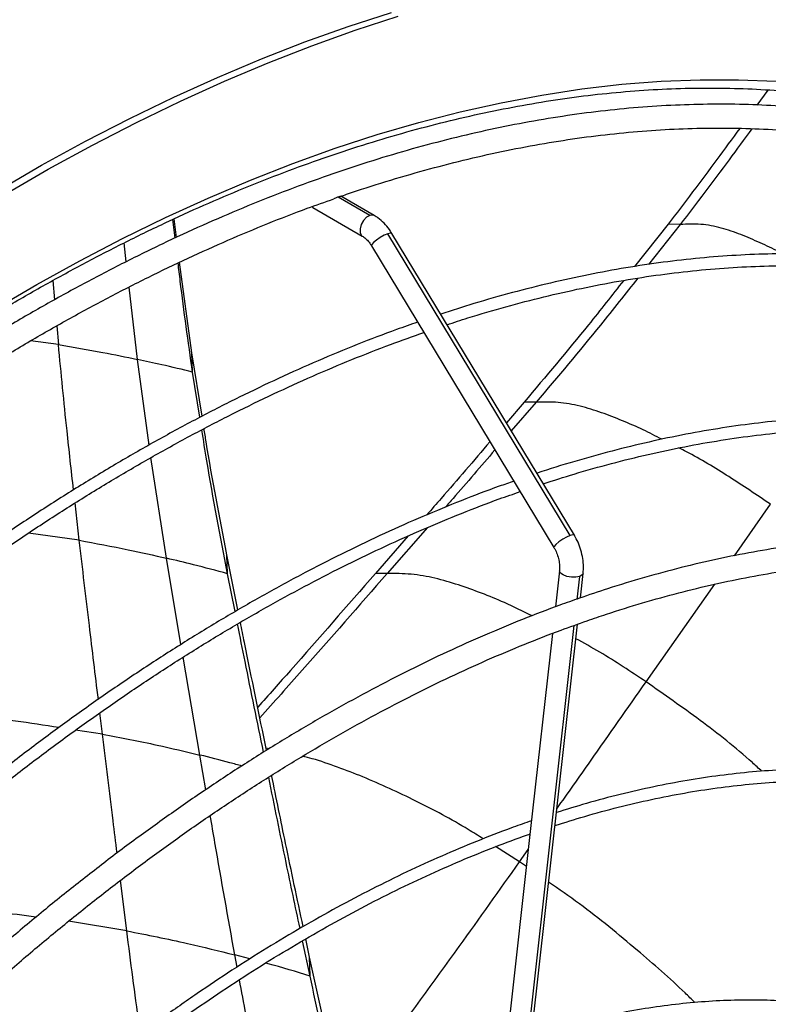
# Model space of a CAD drawing. Units: millimetres. Extents: x 5 to 414, y 3 to 291.
# Drawn here: x 212 to 215, y 37 to 41 of the extents above; entities that cross this region are included whole.
import ezdxf

# ---------------------------------------------------------------- set-up
doc = ezdxf.new("R2010")
doc.units = ezdxf.units.MM

msp = doc.modelspace()

# ---------------------------------------------------------------- linework, layer by layer
at = {"color": 7, "linetype": 'Continuous', "lineweight": 25}
for p, q in [((215.0486, 41.043), (214.9971, 40.9726)), ((213.1932, 40.4582), (213.0454, 40.5436)), ((213.2133, 40.4574), (213.0568, 40.5478)), ((212.9267, 40.4946), (212.922, 40.4985)), ((212.9267, 40.4946), (213.1577, 40.3612)), ((212.285, 40.3525), (212.2746, 40.4399)), ((212.2911, 40.3553), (212.2806, 40.4426)), ((214.5839, 40.4168), (214.4276, 40.2194)), ((214.6403, 40.4154), (214.4925, 40.2291)), ((214.6403, 40.4154), (214.5839, 40.4168)), ((214.1276, 38.9644), (213.2768, 40.3725)), ((214.1465, 38.9657), (213.2958, 40.3737)), ((213.2007, 40.3163), (214.0514, 38.9082)), ((212.3626, 39.8162), (212.3051, 40.2393)), ((212.3662, 39.7271), (212.3626, 39.8162)), ((212.4102, 39.5214), (212.3626, 39.8162)), ((212.4001, 39.5162), (212.3662, 39.7271)), ((213.9121, 39.5868), (213.8293, 39.4907)), ((213.9679, 39.5861), (213.8525, 39.4524)), ((213.9679, 39.5861), (213.9121, 39.5868)), ((213.4622, 39.0024), (213.2737, 38.7875)), ((213.3722, 38.9627), (213.2187, 38.7874)), ((212.5295, 38.7864), (212.5266, 38.8753)), ((212.578, 38.6174), (212.5266, 38.8753)), ((212.5646, 38.6098), (212.5295, 38.7864)), ((213.2737, 38.7875), (213.2187, 38.7874)), ((214.077, 38.8004), (214.0581, 38.6319)), ((214.1597, 38.6658), (214.1718, 38.7742)), ((214.1746, 38.6738), (214.1874, 38.7881)), ((213.7251, 34.6555), (214.1609, 38.5509)), ((214.0442, 38.5078), (213.941, 37.5847)), ((213.9465, 37.6336), (213.9354, 37.63)), ((213.941, 37.5847), (213.8245, 36.5439)), ((212.914, 36.9096), (212.8793, 37.0741)), ((212.9119, 36.9979), (212.894, 37.0827)), ((212.914, 36.9096), (212.9119, 36.9979))]:
    msp.add_line(p, q, dxfattribs=at)
at = {"color": 8, "linetype": 'Continuous', "lineweight": 25}
for p, q in [((212.0567, 40.242), (212.0477, 40.3303)), ((211.7149, 40.1545), (211.7227, 40.0643)), ((212.1087, 39.7862), (212.0698, 40.1236)), ((211.7331, 39.9428), (211.7406, 39.8554)), ((211.7406, 39.8554), (211.6103, 39.8726)), ((212.1632, 39.3866), (212.1087, 39.7862)), ((212.245, 38.8588), (212.1721, 39.3281)), ((211.8376, 38.9423), (211.8182, 39.1167)), ((214.8931, 38.8702), (215.0606, 39.111)), ((211.8376, 38.9423), (211.6012, 38.9761)), ((212.3122, 38.4563), (212.245, 38.8588)), ((214.481, 38.2818), (214.8009, 38.7378)), ((213.7102, 34.6475), (214.1463, 38.5457)), ((212.4006, 37.9406), (212.3224, 38.397)), ((211.9464, 38.0382), (211.9344, 38.1377)), ((211.9464, 38.0382), (211.8206, 38.057)), ((212.4283, 37.7788), (212.4006, 37.9406)), ((212.7228, 37.9697), (212.7092, 37.972)), ((213.8914, 37.443), (213.7791, 37.5133)), ((213.8914, 37.443), (213.9315, 37.5)), ((213.9227, 37.4209), (213.8914, 37.443)), ((212.0594, 37.1205), (212.03, 37.3559)), ((212.0594, 37.1205), (211.7882, 37.1653)), ((212.6337, 36.9895), (212.5629, 37.0084)), ((212.5738, 36.9515), (212.5629, 37.0084))]:
    msp.add_line(p, q, dxfattribs=at)
at = {"color": 7, "linetype": 'Continuous', "lineweight": 25, "flags": 128}
for points in [[(211.4558, 40.5729), (211.6617, 40.6917), (211.8675, 40.8042), (212.0731, 40.9101), (212.2783, 41.0094), (212.483, 41.1021), (212.687, 41.1881), (212.8903, 41.2673), (213.0925, 41.3396), (213.2937, 41.4051)], [(211.4872, 40.5547), (211.6931, 40.6736), (211.8989, 40.786), (212.1045, 40.8919), (212.3097, 40.9913), (212.5144, 41.084), (212.7185, 41.1699), (212.9217, 41.2491), (213.124, 41.3215), (213.3251, 41.3869)]]:
    msp.add_lwpolyline(points, dxfattribs=at)
at = {"color": 8, "linetype": 'Continuous', "lineweight": 25, "flags": 128}
for points in [[(211.4401, 40.0185), (211.6402, 40.1356), (211.8402, 40.2462), (212.04, 40.3504), (212.2395, 40.448), (212.4385, 40.5389), (212.6368, 40.6231), (212.8344, 40.7006), (213.0309, 40.7711), (213.2264, 40.8348), (213.4206, 40.8915), (213.6135, 40.9412), (213.8047, 40.9839), (213.9943, 41.0196), (214.1821, 41.0481), (214.3678, 41.0695), (214.5514, 41.0838), (214.7328, 41.0909), (214.9117, 41.0909), (215.0881, 41.0837)], [(213.1932, 40.4582), (213.1778, 40.4494), (213.1637, 40.4344), (213.1528, 40.4157), (213.147, 40.3959), (213.147, 40.3782), (213.1528, 40.3653), (213.1575, 40.3614)], [(213.2133, 40.4574), (213.2073, 40.4596), (213.1932, 40.4582)], [(213.2958, 40.3737), (213.2957, 40.3739), (213.2893, 40.3755), (213.2768, 40.3725)], [(213.2768, 40.3725), (213.2599, 40.3652), (213.2412, 40.3549), (213.2235, 40.3431), (213.2097, 40.3316), (213.2017, 40.3221), (213.2007, 40.3163)], [(214.1276, 38.9644), (214.1106, 38.9572), (214.092, 38.9469), (214.0743, 38.9351), (214.0605, 38.9235), (214.0525, 38.9141), (214.0514, 38.9082)], [(214.1465, 38.9657), (214.1464, 38.9658), (214.1401, 38.9674), (214.1276, 38.9644)], [(214.1718, 38.7742), (214.1541, 38.7706), (214.133, 38.7706), (214.1118, 38.7742), (214.0937, 38.7809), (214.0814, 38.7896), (214.0769, 38.799), (214.077, 38.8004)], [(214.1874, 38.7881), (214.1836, 38.7808), (214.1718, 38.7742)]]:
    msp.add_lwpolyline(points, dxfattribs=at)
at = {"color": 7, "linetype": 'Continuous', "lineweight": 25}
for points, knots in [([(206.6204, 34.9273), (206.6481, 34.9737), (206.7213, 35.0965), (206.8438, 35.2933), (206.9875, 35.5177), (207.1345, 35.7394), (207.2846, 35.9584), (207.4376, 36.1745), (207.5934, 36.3876), (207.752, 36.5975), (207.9132, 36.804), (208.0769, 37.0071), (208.243, 37.2065), (208.4114, 37.4022), (208.5819, 37.594), (208.7545, 37.7818), (208.929, 37.9655), (209.1053, 38.1448), (209.2833, 38.3198), (209.4629, 38.4902), (209.6439, 38.656), (209.8262, 38.817), (210.0096, 38.9732), (210.1941, 39.1244), (210.3796, 39.2705), (210.5658, 39.4115), (210.7527, 39.5471), (210.9401, 39.6774), (211.1279, 39.8023), (211.316, 39.9216), (211.5042, 40.0353), (211.6924, 40.1433), (211.8805, 40.2455), (212.0684, 40.3419), (212.2558, 40.4323), (212.4427, 40.5168), (212.629, 40.5953), (212.8145, 40.6678), (212.9991, 40.7341), (213.1827, 40.7942), (213.3651, 40.8482), (213.5462, 40.8959), (213.7259, 40.9374), (213.9041, 40.9725), (214.0806, 41.0014), (214.2554, 41.0239), (214.4283, 41.0401), (214.5993, 41.0499), (214.7681, 41.0534), (214.9346, 41.0505), (215.0989, 41.0412), (215.2607, 41.0256), (215.42, 41.0036), (215.5766, 40.9753), (215.7305, 40.9406), (215.8815, 40.8998), (216.0293, 40.852), (216.1329, 40.8153), (216.1862, 40.7927), (216.1923, 40.7901)], [0, 0, 0, 0, 0.010886, 0.028824, 0.046761, 0.064698, 0.082635, 0.100572, 0.118508, 0.136445, 0.15438, 0.172316, 0.19025, 0.208185, 0.226118, 0.244051, 0.261984, 0.279915, 0.297846, 0.315777, 0.333706, 0.351635, 0.369562, 0.387489, 0.405415, 0.423341, 0.441265, 0.459188, 0.477111, 0.495033, 0.512954, 0.530875, 0.548795, 0.566714, 0.584634, 0.602553, 0.620473, 0.638393, 0.656314, 0.674236, 0.69216, 0.710086, 0.728014, 0.745945, 0.763881, 0.78182, 0.799765, 0.817716, 0.835673, 0.853638, 0.87161, 0.889591, 0.907581, 0.925581, 0.943589, 0.961607, 0.979633, 0.997668, 1, 1, 1, 1]), ([(216.4063, 40.6496), (216.3857, 40.6591), (216.3181, 40.6904), (216.2001, 40.737), (216.0524, 40.7893), (215.9014, 40.8351), (215.7475, 40.8746), (215.5908, 40.9077), (215.4313, 40.9345), (215.2692, 40.9549), (215.1045, 40.9689), (214.9374, 40.9764), (214.7681, 40.9775), (214.5965, 40.9722), (214.4229, 40.9605), (214.2473, 40.9424), (214.0699, 40.9178), (213.8909, 40.8868), (213.7102, 40.8495), (213.5282, 40.8058), (213.3448, 40.7558), (213.1602, 40.6995), (212.9746, 40.637), (212.7881, 40.5683), (212.6008, 40.4934), (212.4128, 40.4125), (212.2244, 40.3255), (212.0355, 40.2325), (211.8463, 40.1336), (211.657, 40.0289), (211.4678, 39.9185), (211.2786, 39.8023), (211.0897, 39.6806), (210.9012, 39.5533), (210.7132, 39.4206), (210.5258, 39.2826), (210.3393, 39.1393), (210.1536, 38.9909), (209.969, 38.8375), (209.7855, 38.6791), (209.6033, 38.5159), (209.4225, 38.348), (209.2432, 38.1756), (209.0656, 37.9986), (208.8898, 37.8173), (208.7158, 37.6318), (208.5439, 37.4422), (208.3741, 37.2486), (208.2066, 37.0513), (208.0414, 36.8502), (207.8787, 36.6455), (207.7186, 36.4375), (207.5612, 36.2262), (207.4066, 36.0118), (207.2549, 35.7944), (207.1063, 35.5741), (206.9606, 35.3513), (206.8186, 35.1256), (206.7244, 34.9731), (206.6785, 34.8953), (206.6778, 34.8941)], [0, 0, 0, 0, 0.007716, 0.025348, 0.042984, 0.060623, 0.078268, 0.095919, 0.113576, 0.13124, 0.148911, 0.16659, 0.184275, 0.201967, 0.219666, 0.237371, 0.25508, 0.272795, 0.290514, 0.308237, 0.325963, 0.343692, 0.361423, 0.379155, 0.396889, 0.414625, 0.432361, 0.450097, 0.467834, 0.48557, 0.503307, 0.521043, 0.538779, 0.556515, 0.57425, 0.591984, 0.609718, 0.627451, 0.645184, 0.662916, 0.680647, 0.698377, 0.716107, 0.733837, 0.751565, 0.769293, 0.787021, 0.804748, 0.822475, 0.840201, 0.857927, 0.875653, 0.893378, 0.911103, 0.928828, 0.946552, 0.964277, 0.982001, 0.999725, 1, 1, 1, 1]), ([(213.0569, 40.5466), (213.0661, 40.55), (213.1366, 40.5752), (213.2674, 40.6164), (213.4489, 40.6698), (213.629, 40.7164), (213.8077, 40.7569), (213.9849, 40.791), (214.1604, 40.8189), (214.3342, 40.8404), (214.506, 40.8555), (214.6759, 40.8643), (214.8436, 40.8667), (215.0091, 40.8628), (215.1722, 40.8524), (215.3329, 40.8357), (215.491, 40.8127), (215.6464, 40.7832), (215.7991, 40.7476), (215.9488, 40.7052), (216.0667, 40.6675), (216.1335, 40.6416), (216.1526, 40.6342)], [0, 0, 0, 0, 0.008145, 0.061942, 0.115743, 0.16955, 0.223363, 0.277184, 0.331016, 0.384859, 0.438715, 0.492586, 0.546475, 0.600382, 0.65431, 0.70826, 0.762232, 0.816228, 0.870248, 0.924291, 0.978355, 1, 1, 1, 1]), ([(214.9175, 40.8639), (214.8822, 40.8154), (214.7726, 40.665), (214.6601, 40.5171), (214.5839, 40.4168)], [0, 0, 0, 0, 0.322227, 1, 1, 1, 1]), ([(214.9743, 40.8625), (214.9389, 40.814), (214.8292, 40.6636), (214.7166, 40.5157), (214.6403, 40.4154)], [0, 0, 0, 0, 0.3225226, 1, 1, 1, 1]), ([(206.7582, 34.8111), (206.7804, 34.8484), (206.8478, 34.9618), (206.964, 35.1489), (207.1066, 35.3723), (207.2525, 35.593), (207.4015, 35.8111), (207.5534, 36.0262), (207.7082, 36.2383), (207.8657, 36.4473), (208.0259, 36.6529), (208.1886, 36.855), (208.3536, 37.0536), (208.521, 37.2484), (208.6906, 37.4393), (208.8622, 37.6262), (209.0357, 37.8089), (209.2111, 37.9874), (209.3881, 38.1615), (209.5667, 38.331), (209.7467, 38.4959), (209.928, 38.6561), (210.1105, 38.8113), (210.2941, 38.9617), (210.4786, 39.1069), (210.6639, 39.2469), (210.8498, 39.3817), (211.0363, 39.5111), (211.2232, 39.6351), (211.4103, 39.7535), (211.5976, 39.8663), (211.7848, 39.9733), (211.972, 40.0746), (212.1589, 40.1701), (212.3454, 40.2596), (212.5314, 40.3432), (212.7166, 40.4206), (212.8812, 40.4849), (212.9836, 40.5208), (213.0248, 40.5353)], [0, 0, 0, 0, 0.013558, 0.041221, 0.068883, 0.096546, 0.124208, 0.15187, 0.179532, 0.207193, 0.234853, 0.262513, 0.290173, 0.317831, 0.345489, 0.373146, 0.400803, 0.428458, 0.456113, 0.483766, 0.511418, 0.53907, 0.56672, 0.594369, 0.622017, 0.649664, 0.677309, 0.704954, 0.732597, 0.76024, 0.787882, 0.815522, 0.843163, 0.870802, 0.898442, 0.926082, 0.953721, 0.981362, 1, 1, 1, 1]), ([(213.0454, 40.5436), (213.0433, 40.5428), (213.0393, 40.5414), (213.0322, 40.5386), (213.0272, 40.5367), (213.0246, 40.5358)], [0, 0, 0, 0, 0.340993, 0.672127, 1, 1, 1, 1]), ([(213.0567, 40.547), (213.0561, 40.5468), (213.0548, 40.5464), (213.0509, 40.5454), (213.0472, 40.5442), (213.0454, 40.5436)], [0, 0, 0, 0, 0.326228, 0.658161, 1, 1, 1, 1]), ([(213.2958, 40.3737), (213.2919, 40.3798), (213.2809, 40.397), (213.2596, 40.4222), (213.2354, 40.4437), (213.2191, 40.4538), (213.2133, 40.4574)], [0, 0, 0, 0, 0.175423, 0.494808, 0.817353, 1, 1, 1, 1]), ([(213.1577, 40.3612), (213.1602, 40.3597), (213.1679, 40.3549), (213.1815, 40.3428), (213.1934, 40.328), (213.1993, 40.3184), (213.2007, 40.3163)], [0, 0, 0, 0, 0.176462, 0.534525, 0.894499, 1, 1, 1, 1]), ([(217.598, 39.3302), (217.565, 39.3617), (217.4947, 39.4287), (217.3826, 39.5239), (217.2627, 39.6175), (217.139, 39.7049), (217.0117, 39.7864), (216.8808, 39.8619), (216.7464, 39.9312), (216.6088, 39.9944), (216.4678, 40.0513), (216.3237, 40.102), (216.1765, 40.1465), (216.0264, 40.1846), (215.8734, 40.2164), (215.7177, 40.2418), (215.5594, 40.2608), (215.3985, 40.2734), (215.2353, 40.2796), (215.0697, 40.2794), (214.902, 40.2728), (214.7323, 40.2597), (214.5607, 40.2403), (214.3873, 40.2144), (214.2122, 40.1822), (214.0357, 40.1436), (213.8577, 40.0986), (213.6869, 40.0503), (213.575, 40.0139), (213.5233, 39.9971)], [0, 0, 0, 0, 0.033278, 0.070635, 0.107986, 0.145332, 0.182675, 0.220015, 0.257355, 0.294695, 0.332036, 0.369382, 0.406732, 0.444088, 0.481451, 0.518821, 0.5562, 0.593587, 0.630981, 0.668384, 0.705795, 0.743212, 0.780636, 0.818066, 0.855502, 0.892942, 0.930386, 0.967833, 1, 1, 1, 1]), ([(212.3662, 39.7271), (212.3461, 39.8686), (212.3221, 40.0382), (212.3021, 40.2082), (212.2988, 40.2363)], [0, 0, 0, 0, 0.834507, 1, 1, 1, 1]), ([(213.553, 39.948), (213.5851, 39.9587), (213.677, 39.9892), (213.8276, 40.0327), (214.0046, 40.0791), (214.1801, 40.1188), (214.3541, 40.1524), (214.5265, 40.1796), (214.6971, 40.2004), (214.8658, 40.2148), (215.0324, 40.2229), (215.197, 40.2246), (215.3593, 40.2199), (215.5193, 40.2088), (215.6766, 40.1911), (215.8111, 40.1712), (215.8919, 40.1546), (215.9221, 40.1484)], [0, 0, 0, 0, 0.037956, 0.108656, 0.179359, 0.250066, 0.320779, 0.3915, 0.462228, 0.532966, 0.603714, 0.674475, 0.745248, 0.816036, 0.886839, 0.957659, 1, 1, 1, 1]), ([(214.3765, 40.1549), (214.3221, 40.0856), (214.171, 39.8929), (214.0131, 39.7063), (213.9121, 39.5868)], [0, 0, 0, 0, 0.359866, 1, 1, 1, 1]), ([(214.4418, 40.1652), (214.3844, 40.0921), (214.2301, 39.8957), (214.069, 39.7055), (213.9679, 39.5861)], [0, 0, 0, 0, 0.372371, 1, 1, 1, 1]), ([(213.4158, 39.9602), (213.3827, 39.9488), (213.2892, 39.9164), (213.1343, 39.8564), (212.9514, 39.7807), (212.7677, 39.6986), (212.5836, 39.6107), (212.3992, 39.5167), (212.2146, 39.4169), (212.0299, 39.3114), (211.8452, 39.2001), (211.6607, 39.0832), (211.4766, 38.9607), (211.2929, 38.8328), (211.1099, 38.6996), (210.9275, 38.561), (210.746, 38.4173), (210.5655, 38.2686), (210.3861, 38.1149), (210.208, 37.9563), (210.0312, 37.793), (209.8559, 37.6252), (209.6823, 37.4528), (209.5104, 37.2761), (209.3404, 37.0951), (209.1724, 36.9101), (209.0065, 36.721), (208.8429, 36.5282), (208.6816, 36.3317), (208.5228, 36.1316), (208.3666, 35.9281), (208.2131, 35.7213), (208.0624, 35.5115), (207.9146, 35.2987), (207.7699, 35.0831), (207.6282, 34.8649), (207.49, 34.644), (207.3811, 34.4653), (207.3195, 34.3594), (207.3017, 34.3287)], [0, 0, 0, 0, 0.015228, 0.043042, 0.070857, 0.098673, 0.12649, 0.154307, 0.182124, 0.209941, 0.237757, 0.265574, 0.29339, 0.321205, 0.349021, 0.376835, 0.404649, 0.432463, 0.460276, 0.488088, 0.5159, 0.543712, 0.571523, 0.599333, 0.627143, 0.654952, 0.682761, 0.71057, 0.738379, 0.766187, 0.793994, 0.821802, 0.849609, 0.877416, 0.905223, 0.93303, 0.960836, 0.988643, 1, 1, 1, 1]), ([(207.3495, 34.3011), (207.3553, 34.3111), (207.4045, 34.3962), (207.5003, 34.5544), (207.6371, 34.7754), (207.7776, 34.9936), (207.921, 35.2094), (208.0676, 35.4223), (208.2171, 35.6324), (208.3694, 35.8394), (208.5244, 36.0432), (208.6821, 36.2436), (208.8422, 36.4405), (209.0047, 36.6337), (209.1695, 36.8232), (209.3364, 37.0087), (209.5053, 37.1901), (209.6761, 37.3674), (209.8487, 37.5403), (210.0229, 37.7088), (210.1987, 37.8727), (210.3758, 38.0318), (210.5541, 38.1862), (210.7336, 38.3357), (210.9141, 38.4801), (211.0954, 38.6194), (211.2775, 38.7534), (211.4601, 38.8821), (211.6432, 39.0054), (211.8267, 39.1231), (212.0103, 39.2353), (212.194, 39.3417), (212.3776, 39.4424), (212.561, 39.5373), (212.744, 39.6263), (212.9266, 39.7093), (213.1085, 39.7862), (213.2815, 39.8542), (213.3932, 39.8937), (213.445, 39.9119)], [0, 0, 0, 0, 0.0037125, 0.0314999, 0.0592873, 0.0870746, 0.1148618, 0.1426489, 0.1704357, 0.1982224, 0.2260088, 0.2537949, 0.2815807, 0.3093662, 0.3371513, 0.364936, 0.3927202, 0.420504, 0.4482872, 0.47607, 0.5038522, 0.5316338, 0.5594149, 0.5871953, 0.6149752, 0.6427544, 0.670533, 0.698311, 0.7260885, 0.7538654, 0.7816418, 0.8094178, 0.8371934, 0.8649688, 0.892744, 0.9205192, 0.9482945, 0.9760702, 1, 1, 1, 1]), ([(211.7406, 39.8554), (211.8096, 39.8437), (211.9328, 39.8228), (212.0549, 39.7974), (212.1087, 39.7862)], [0, 0, 0, 0, 0.559749, 1, 1, 1, 1]), ([(212.3662, 39.7271), (212.3183, 39.7388), (212.2328, 39.7596), (212.1466, 39.7781), (212.1087, 39.7862)], [0, 0, 0, 0, 0.560123, 1, 1, 1, 1]), ([(217.5141, 38.8898), (217.5055, 38.8964), (217.4579, 38.9332), (217.3675, 38.9942), (217.2429, 39.0725), (217.1144, 39.1442), (216.9826, 39.21), (216.8475, 39.2695), (216.7091, 39.3228), (216.5676, 39.3699), (216.4231, 39.4107), (216.2757, 39.4451), (216.1255, 39.4732), (215.9726, 39.4949), (215.8171, 39.5102), (215.6592, 39.5191), (215.499, 39.5216), (215.3365, 39.5177), (215.172, 39.5074), (215.0055, 39.4906), (214.8371, 39.4674), (214.6671, 39.4379), (214.4956, 39.4019), (214.3226, 39.3599), (214.1482, 39.3107), (214.0311, 39.2756), (213.972, 39.2551), (213.9717, 39.255)], [0, 0, 0, 0, 0.009468, 0.052474, 0.095476, 0.138476, 0.181475, 0.224475, 0.267478, 0.310487, 0.353501, 0.396524, 0.439555, 0.482596, 0.525647, 0.568709, 0.61178, 0.654861, 0.697952, 0.741051, 0.784157, 0.827271, 0.870391, 0.913515, 0.956645, 0.999778, 1, 1, 1, 1]), ([(212.5295, 38.7864), (212.4957, 38.9616), (212.4525, 39.1851), (212.4171, 39.4095), (212.4094, 39.458)], [0, 0, 0, 0, 0.783985, 1, 1, 1, 1]), ([(212.5266, 38.8753), (212.4925, 39.0505), (212.4543, 39.2462), (212.4229, 39.4427), (212.4196, 39.4632)], [0, 0, 0, 0, 0.895465, 1, 1, 1, 1]), ([(214.0014, 39.2059), (214.0497, 39.2215), (214.1561, 39.2558), (214.3192, 39.3013), (214.4909, 39.3439), (214.6612, 39.3801), (214.8299, 39.41), (214.9968, 39.4336), (215.162, 39.4508), (215.3252, 39.4616), (215.4863, 39.466), (215.6452, 39.464), (215.8018, 39.4557), (215.9559, 39.4408), (216.0866, 39.4234), (216.1647, 39.4084), (216.1934, 39.4029)], [0, 0, 0, 0, 0.061872, 0.136396, 0.210925, 0.285459, 0.36, 0.43455, 0.50911, 0.583681, 0.658265, 0.732864, 0.807479, 0.88211, 0.95676, 1, 1, 1, 1]), ([(213.753, 39.4021), (213.6774, 39.3137), (213.5798, 39.1995), (213.4808, 39.0866), (213.4584, 39.0612)], [0, 0, 0, 0, 0.774307, 1, 1, 1, 1]), ([(213.7761, 39.3639), (213.7112, 39.2881), (213.6346, 39.1987), (213.557, 39.1104), (213.5451, 39.0968)], [0, 0, 0, 0, 0.847133, 1, 1, 1, 1]), ([(213.8643, 39.2179), (213.8416, 39.2101), (213.7601, 39.1823), (213.6189, 39.1279), (213.4408, 39.0549), (213.262, 38.9755), (213.0827, 38.8901), (212.9032, 38.7988), (212.7234, 38.7016), (212.5435, 38.5987), (212.3637, 38.49), (212.1841, 38.3757), (212.0049, 38.2559), (211.8261, 38.1306), (211.6479, 38), (211.4705, 37.8641), (211.294, 37.7231), (211.1185, 37.5771), (210.9441, 37.4261), (210.771, 37.2704), (210.5994, 37.1099), (210.4293, 36.9449), (210.2608, 36.7754), (210.0942, 36.6016), (209.9295, 36.4237), (209.7668, 36.2417), (209.6064, 36.0558), (209.4482, 35.8662), (209.2925, 35.6729), (209.1393, 35.4762), (208.9887, 35.2761), (208.8409, 35.0729), (208.6961, 34.8667), (208.5542, 34.6576), (208.4153, 34.4459), (208.2799, 34.2315), (208.1651, 34.0443), (208.0969, 33.9278), (208.0714, 33.8843)], [0, 0, 0, 0, 0.011044, 0.039633, 0.068223, 0.096814, 0.125406, 0.153998, 0.18259, 0.211182, 0.239774, 0.268365, 0.296956, 0.325547, 0.354137, 0.382727, 0.411315, 0.439904, 0.468491, 0.497078, 0.525665, 0.554251, 0.582836, 0.611421, 0.640005, 0.668589, 0.697172, 0.725755, 0.754338, 0.78292, 0.811502, 0.840084, 0.868665, 0.897246, 0.925827, 0.954408, 0.982989, 1, 1, 1, 1]), ([(208.1195, 33.8565), (208.1395, 33.8907), (208.2019, 33.9978), (208.3106, 34.1756), (208.4452, 34.3896), (208.5833, 34.6011), (208.7244, 34.8099), (208.8685, 35.0158), (209.0154, 35.2188), (209.1652, 35.4186), (209.3176, 35.6151), (209.4726, 35.8082), (209.6299, 35.9976), (209.7896, 36.1834), (209.9514, 36.3652), (210.1153, 36.543), (210.2811, 36.7166), (210.4487, 36.886), (210.618, 37.0509), (210.7888, 37.2112), (210.961, 37.3669), (211.1345, 37.5178), (211.3092, 37.6638), (211.4848, 37.8047), (211.6613, 37.9405), (211.8385, 38.0711), (212.0163, 38.1964), (212.1946, 38.3162), (212.3732, 38.4305), (212.5519, 38.5391), (212.7307, 38.6421), (212.9094, 38.7393), (213.0879, 38.8307), (213.266, 38.9161), (213.4436, 38.9957), (213.6205, 39.0689), (213.7707, 39.1269), (213.8614, 39.1582), (213.8937, 39.1693)], [0, 0, 0, 0, 0.013396, 0.041955, 0.070514, 0.099073, 0.127631, 0.15619, 0.184748, 0.213306, 0.241863, 0.270421, 0.298977, 0.327534, 0.35609, 0.384646, 0.413201, 0.441755, 0.470309, 0.498862, 0.527415, 0.555967, 0.584519, 0.613069, 0.641619, 0.670169, 0.698717, 0.727265, 0.755813, 0.78436, 0.812906, 0.841452, 0.869998, 0.898544, 0.927089, 0.955635, 0.984181, 1, 1, 1, 1]), ([(214.1874, 38.7881), (214.188, 38.7951), (214.1897, 38.8147), (214.1879, 38.8478), (214.1806, 38.8867), (214.1683, 38.9239), (214.1558, 38.95), (214.148, 38.9631), (214.1465, 38.9657)], [0, 0, 0, 0, 0.118873, 0.329778, 0.540738, 0.752019, 0.952675, 1, 1, 1, 1]), ([(217.3543, 38.5568), (217.3151, 38.5783), (217.2337, 38.623), (217.1059, 38.6832), (216.972, 38.7393), (216.8348, 38.789), (216.6946, 38.8324), (216.5514, 38.8695), (216.4053, 38.9003), (216.2565, 38.9247), (216.1051, 38.9427), (215.9511, 38.9543), (215.7948, 38.9594), (215.6362, 38.9582), (215.4755, 38.9505), (215.3127, 38.9363), (215.1481, 38.9158), (214.9818, 38.8888), (214.8139, 38.8555), (214.6445, 38.8158), (214.4738, 38.7697), (214.3155, 38.7218), (214.2138, 38.6872), (214.1698, 38.6722)], [0, 0, 0, 0, 0.044721, 0.092896, 0.141076, 0.189265, 0.237467, 0.285686, 0.333925, 0.382185, 0.430469, 0.478777, 0.527109, 0.575464, 0.623842, 0.672241, 0.72066, 0.769095, 0.817546, 0.866009, 0.914485, 0.962969, 1, 1, 1, 1]), ([(211.8376, 38.9423), (211.914, 38.9283), (212.0505, 38.9032), (212.1855, 38.8724), (212.245, 38.8588)], [0, 0, 0, 0, 0.559505, 1, 1, 1, 1]), ([(214.0514, 38.9082), (214.0537, 38.9043), (214.0603, 38.8927), (214.0692, 38.8711), (214.076, 38.8442), (214.0784, 38.82), (214.0774, 38.8063), (214.077, 38.8004)], [0, 0, 0, 0, 0.11755, 0.353826, 0.59079, 0.826342, 1, 1, 1, 1]), ([(212.5295, 38.7864), (212.4766, 38.8007), (212.3822, 38.8263), (212.2869, 38.8489), (212.245, 38.8588)], [0, 0, 0, 0, 0.560258, 1, 1, 1, 1]), ([(214.2063, 38.5673), (214.2361, 38.5775), (214.3227, 38.6071), (214.4652, 38.6514), (214.6333, 38.6982), (214.8001, 38.7386), (214.9653, 38.7728), (215.129, 38.8006), (215.2909, 38.8221), (215.4509, 38.8373), (215.6089, 38.8461), (215.7648, 38.8486), (215.9185, 38.8446), (216.0698, 38.8344), (216.2187, 38.8177), (216.3649, 38.7947), (216.5085, 38.7654), (216.6491, 38.7296), (216.7824, 38.6896), (216.8671, 38.6583), (216.9071, 38.6436)], [0, 0, 0, 0, 0.0301054, 0.0873792, 0.1446575, 0.2019436, 0.2592394, 0.3165473, 0.3738695, 0.4312086, 0.4885673, 0.5459483, 0.603354, 0.6607869, 0.7182487, 0.7757411, 0.8332648, 0.8908196, 0.9484044, 1, 1, 1, 1]), ([(213.2187, 38.7874), (213.0869, 38.6364), (212.9048, 38.4277), (212.7209, 38.2207), (212.67, 38.1635)], [0, 0, 0, 0, 0.7235856, 1, 1, 1, 1]), ([(213.2737, 38.7875), (213.1418, 38.6367), (212.9448, 38.4114), (212.7458, 38.1882), (212.6801, 38.1144)], [0, 0, 0, 0, 0.669811, 1, 1, 1, 1]), ([(214.1698, 38.6722), (214.1394, 38.6615), (214.0511, 38.6303), (213.9045, 38.5741), (213.7297, 38.5015), (213.5543, 38.4227), (213.3785, 38.338), (213.2024, 38.2473), (213.0262, 38.1508), (212.8499, 38.0486), (212.6737, 37.9406), (212.4979, 37.827), (212.3224, 37.7079), (212.1474, 37.5834), (211.9732, 37.4536), (211.7997, 37.3186), (211.6272, 37.1785), (211.4558, 37.0334), (211.2856, 36.8834), (211.1168, 36.7287), (210.9495, 36.5693), (210.7838, 36.4055), (210.6199, 36.2372), (210.4578, 36.0648), (210.2978, 35.8882), (210.1399, 35.7077), (209.9843, 35.5234), (209.8311, 35.3355), (209.6803, 35.144), (209.5322, 34.9491), (209.3869, 34.7511), (209.2444, 34.55), (209.1049, 34.346), (208.9685, 34.1393), (208.8353, 33.9299), (208.7182, 33.7398), (208.647, 33.6186), (208.6177, 33.5689)], [0, 0, 0, 0, 0.0153999, 0.0446249, 0.0738518, 0.1030806, 0.1323106, 0.1615414, 0.1907724, 0.2200032, 0.2492335, 0.278463, 0.3076916, 0.3369191, 0.3661454, 0.3953705, 0.4245942, 0.4538166, 0.4830377, 0.5122575, 0.541476, 0.5706933, 0.5999093, 0.6291243, 0.6583381, 0.687551, 0.7167629, 0.745974, 0.7751843, 0.8043939, 0.8336029, 0.8628114, 0.8920194, 0.921227, 0.9504343, 0.9796415, 1, 1, 1, 1]), ([(208.7179, 33.5199), (208.7359, 33.5508), (208.7955, 33.6528), (208.9001, 33.8236), (209.0316, 34.0323), (209.1665, 34.2383), (209.3045, 34.4416), (209.4454, 34.6421), (209.5892, 34.8396), (209.7358, 35.0339), (209.8849, 35.2248), (210.0366, 35.4123), (210.1907, 35.5962), (210.347, 35.7762), (210.5054, 35.9523), (210.6658, 36.1244), (210.8281, 36.2922), (210.9922, 36.4557), (211.1578, 36.6148), (211.3249, 36.7692), (211.4934, 36.9188), (211.663, 37.0636), (211.8337, 37.2035), (212.0053, 37.3383), (212.1777, 37.4678), (212.3507, 37.5921), (212.5242, 37.711), (212.698, 37.8244), (212.8721, 37.9323), (213.0462, 38.0344), (213.2203, 38.1309), (213.3941, 38.2215), (213.5676, 38.3062), (213.7405, 38.385), (213.9129, 38.4577), (214.0682, 38.5183), (214.1657, 38.5529), (214.2063, 38.5673)], [0, 0, 0, 0, 0.012723, 0.04202, 0.071317, 0.100615, 0.129911, 0.159208, 0.188504, 0.217799, 0.247094, 0.276388, 0.305681, 0.334973, 0.364264, 0.393554, 0.422843, 0.452131, 0.481417, 0.510702, 0.539985, 0.569268, 0.598548, 0.627827, 0.657105, 0.686381, 0.715656, 0.744929, 0.774201, 0.803472, 0.832742, 0.862011, 0.89128, 0.920549, 0.949818, 0.979088, 1, 1, 1, 1]), ([(212.6973, 37.9541), (212.6683, 38.0949), (212.6271, 38.2942), (212.5877, 38.4936), (212.5761, 38.5521)], [0, 0, 0, 0, 0.706624, 1, 1, 1, 1]), ([(212.7112, 37.9626), (212.6765, 38.1301), (212.6353, 38.3292), (212.5957, 38.5283), (212.5894, 38.5598)], [0, 0, 0, 0, 0.841928, 1, 1, 1, 1]), ([(211.9464, 38.0382), (212.0316, 38.0219), (212.1839, 37.9927), (212.3343, 37.9565), (212.4006, 37.9406)], [0, 0, 0, 0, 0.559325, 1, 1, 1, 1]), ([(216.7824, 37.4606), (216.7629, 37.4732), (216.706, 37.51), (216.6077, 37.5644), (216.4881, 37.6241), (216.3649, 37.6774), (216.2386, 37.7245), (216.1092, 37.7653), (215.9768, 37.7998), (215.8416, 37.828), (215.7036, 37.8498), (215.563, 37.8652), (215.42, 37.8743), (215.2746, 37.8768), (215.127, 37.873), (214.9773, 37.8628), (214.8257, 37.8461), (214.6723, 37.823), (214.5173, 37.7936), (214.3608, 37.7577), (214.2092, 37.7177), (214.1093, 37.6865), (214.0625, 37.672)], [0, 0, 0, 0, 0.026834, 0.078288, 0.129741, 0.181196, 0.232656, 0.284124, 0.335603, 0.387095, 0.438602, 0.490125, 0.541664, 0.59322, 0.644791, 0.696377, 0.747976, 0.799587, 0.851209, 0.902841, 0.95448, 1, 1, 1, 1]), ([(212.8672, 37.1319), (212.8454, 37.2343), (212.7955, 37.4695), (212.748, 37.7049), (212.7211, 37.8378)], [0, 0, 0, 0, 0.435191, 1, 1, 1, 1]), ([(212.8818, 37.1405), (212.8543, 37.2695), (212.8043, 37.5047), (212.7565, 37.7401), (212.7349, 37.8464)], [0, 0, 0, 0, 0.548342, 1, 1, 1, 1]), ([(214.0558, 37.6114), (214.1022, 37.6262), (214.2012, 37.6576), (214.3514, 37.698), (214.5066, 37.7345), (214.6602, 37.7645), (214.8122, 37.7882), (214.9624, 37.8056), (215.1106, 37.8166), (215.2568, 37.8212), (215.4008, 37.8194), (215.5425, 37.8112), (215.6818, 37.7968), (215.8182, 37.7753), (215.9111, 37.7579), (215.9578, 37.7459), (215.9607, 37.7452)], [0, 0, 0, 0, 0.067992, 0.145149, 0.222313, 0.299485, 0.376668, 0.453863, 0.531074, 0.608302, 0.68555, 0.76282, 0.840114, 0.917433, 0.994777, 1, 1, 1, 1]), ([(213.9354, 37.63), (213.9073, 37.62), (213.8256, 37.5911), (213.6899, 37.5387), (213.528, 37.4706), (213.3655, 37.3964), (213.2026, 37.3162), (213.0394, 37.2301), (212.8762, 37.1382), (212.7129, 37.0406), (212.5499, 36.9374), (212.3872, 36.8286), (212.2249, 36.7143), (212.0634, 36.5948), (211.9026, 36.47), (211.7427, 36.3401), (211.5839, 36.2052), (211.4264, 36.0655), (211.2702, 35.9211), (211.1156, 35.772), (210.9626, 35.6185), (210.8114, 35.4607), (210.6622, 35.2987), (210.515, 35.1327), (210.3701, 34.9629), (210.2275, 34.7893), (210.0874, 34.6122), (209.9499, 34.4317), (209.8151, 34.248), (209.6832, 34.0613), (209.5543, 33.8717), (209.4285, 33.6794), (209.3061, 33.4845), (209.2189, 33.3418), (209.1736, 33.2636), (209.1668, 33.2518)], [0, 0, 0, 0, 0.016613, 0.048159, 0.079706, 0.111254, 0.142803, 0.174352, 0.205902, 0.237451, 0.269, 0.300548, 0.332095, 0.363642, 0.395188, 0.426733, 0.458277, 0.48982, 0.521362, 0.552903, 0.584444, 0.615984, 0.647523, 0.679061, 0.710599, 0.742136, 0.773673, 0.805209, 0.836744, 0.86828, 0.899815, 0.93135, 0.962884, 0.994419, 1, 1, 1, 1]), ([(209.215, 33.224), (209.237, 33.2614), (209.2978, 33.365), (209.401, 33.5321), (209.5243, 33.7253), (209.6509, 33.9159), (209.7806, 34.1037), (209.9131, 34.2885), (210.0485, 34.4703), (210.1865, 34.6487), (210.3271, 34.8238), (210.47, 34.9952), (210.6153, 35.1628), (210.7627, 35.3266), (210.9121, 35.4862), (211.0633, 35.6416), (211.2163, 35.7926), (211.3708, 35.9391), (211.5268, 36.081), (211.6841, 36.2181), (211.8424, 36.3503), (212.0018, 36.4774), (212.162, 36.5994), (212.3229, 36.7161), (212.4843, 36.8274), (212.6461, 36.9333), (212.8082, 37.0335), (212.9703, 37.1282), (213.1323, 37.217), (213.2941, 37.3), (213.4556, 37.3771), (213.6165, 37.4483), (213.7739, 37.5121), (213.8814, 37.5522), (213.9356, 37.5711), (213.9396, 37.5725)], [0, 0, 0, 0, 0.01798, 0.049643, 0.081306, 0.112969, 0.144632, 0.176294, 0.207956, 0.239617, 0.271278, 0.302939, 0.334599, 0.366258, 0.397916, 0.429574, 0.461231, 0.492887, 0.524542, 0.556196, 0.587849, 0.619501, 0.651152, 0.682802, 0.714451, 0.746099, 0.777746, 0.809392, 0.841038, 0.872684, 0.904329, 0.935974, 0.967619, 0.997603, 1, 1, 1, 1]), ([(213.2487, 36.5501), (213.3694, 36.7154), (213.5856, 37.0114), (213.7977, 37.3108), (213.8914, 37.443)], [0, 0, 0, 0, 0.558591, 1, 1, 1, 1]), ([(212.0594, 37.1205), (212.1539, 37.1018), (212.3228, 37.0684), (212.4895, 37.0268), (212.5629, 37.0084)], [0, 0, 0, 0, 0.559176, 1, 1, 1, 1]), ([(213.0877, 36.2641), (213.0627, 36.3589), (212.9983, 36.6027), (212.9446, 36.848), (212.9119, 36.9979)], [0, 0, 0, 0, 0.388993, 1, 1, 1, 1]), ([(213.0696, 36.2542), (213.0515, 36.323), (212.9941, 36.5407), (212.9465, 36.7598), (212.914, 36.9096)], [0, 0, 0, 0, 0.316073, 1, 1, 1, 1]), ([(216.248, 36.4361), (216.2327, 36.4463), (216.1831, 36.4792), (216.0955, 36.5283), (215.9855, 36.5837), (215.8719, 36.6326), (215.7553, 36.6753), (215.6355, 36.7118), (215.5128, 36.7419), (215.3872, 36.7656), (215.259, 36.783), (215.1283, 36.794), (214.9951, 36.7986), (214.8597, 36.7967), (214.7222, 36.7885), (214.5828, 36.7738), (214.4415, 36.7526), (214.2986, 36.7252), (214.1542, 36.6911), (214.0366, 36.6596), (213.9668, 36.6371), (213.946, 36.6304)], [0, 0, 0, 0, 0.0250204, 0.0808676, 0.1367126, 0.1925592, 0.2484124, 0.3042773, 0.3601578, 0.4160571, 0.4719776, 0.5279204, 0.5838859, 0.6398734, 0.6958818, 0.7519094, 0.8079543, 0.8640141, 0.9200868, 0.9761702, 1, 1, 1, 1])]:
    msp.add_open_spline(points, degree=3, knots=knots, dxfattribs=at)
at = {"color": 8, "linetype": 'Continuous', "lineweight": 25}
for points, knots in [([(215.1186, 40.2784), (215.1126, 40.2817), (215.078, 40.3007), (215.0126, 40.3303), (214.9234, 40.3693), (214.8319, 40.4014), (214.7366, 40.4202), (214.6724, 40.417), (214.6403, 40.4154)], [0, 0, 0, 0, 0.03993, 0.232526, 0.424688, 0.616531, 0.80821, 1, 1, 1, 1]), ([(211.8113, 39.1777), (211.8009, 39.2695), (211.7751, 39.4953), (211.7535, 39.7213), (211.7406, 39.8554)], [0, 0, 0, 0, 0.406493, 1, 1, 1, 1]), ([(214.555, 39.4134), (214.5259, 39.4286), (214.4655, 39.4601), (214.3708, 39.5004), (214.2731, 39.5387), (214.1736, 39.5701), (214.0712, 39.589), (214.0023, 39.5871), (213.9679, 39.5861)], [0, 0, 0, 0, 0.1575488, 0.3273827, 0.496391, 0.6647536, 0.8326952, 1, 1, 1, 1]), ([(215.0606, 39.111), (214.9964, 39.1542), (214.8685, 39.2404), (214.7257, 39.3275), (214.6459, 39.3675), (214.6341, 39.3734)], [0, 0, 0, 0, 0.462298, 0.92089, 1, 1, 1, 1]), ([(211.9268, 38.2002), (211.9128, 38.315), (211.8826, 38.5624), (211.8533, 38.8097), (211.8376, 38.9423)], [0, 0, 0, 0, 0.463779, 1, 1, 1, 1]), ([(213.9493, 38.5903), (213.9066, 38.6115), (213.8293, 38.6498), (213.7139, 38.696), (213.6061, 38.7351), (213.497, 38.7671), (213.3858, 38.7873), (213.311, 38.7875), (213.2737, 38.7875)], [0, 0, 0, 0, 0.19969, 0.361872, 0.5229, 0.682931, 0.842132, 1, 1, 1, 1]), ([(214.481, 38.2818), (214.4098, 38.3295), (214.3028, 38.4012), (214.1908, 38.4629), (214.1533, 38.4835)], [0, 0, 0, 0, 0.665938, 1, 1, 1, 1]), ([(214.0644, 37.689), (214.1168, 37.7634), (214.2558, 37.9609), (214.3946, 38.1586), (214.481, 38.2818)], [0, 0, 0, 0, 0.376978, 1, 1, 1, 1]), ([(215.021, 37.8647), (215.0062, 37.8783), (214.9143, 37.963), (214.7351, 38.1042), (214.5655, 38.2227), (214.481, 38.2818)], [0, 0, 0, 0, 0.08751, 0.545792, 1, 1, 1, 1]), ([(211.7428, 38.0686), (211.6754, 38.0793), (211.4737, 38.1112), (211.1631, 38.1351), (210.8146, 38.1466), (210.6023, 38.1376), (210.4966, 38.1331)], [0, 0, 0, 0, 0.16454, 0.491951, 0.74711, 1, 1, 1, 1]), ([(212.0141, 37.4831), (212.0078, 37.5336), (211.9846, 37.7186), (211.9625, 37.9036), (211.9464, 38.0382)], [0, 0, 0, 0, 0.272333, 1, 1, 1, 1]), ([(212.5958, 37.8893), (212.5774, 37.8945), (212.5127, 37.9128), (212.4474, 37.929), (212.4006, 37.9406)], [0, 0, 0, 0, 0.284687, 1, 1, 1, 1]), ([(213.7209, 37.5497), (213.698, 37.5643), (213.5965, 37.6287), (213.41, 37.7272), (213.2056, 37.8222), (213.0427, 37.8842), (212.9492, 37.9172), (212.8941, 37.9317), (212.8793, 37.9355)], [0, 0, 0, 0, 0.087159, 0.385136, 0.678382, 0.814839, 0.950062, 1, 1, 1, 1]), ([(212.5629, 37.0084), (212.5318, 37.1824), (212.4931, 37.3991), (212.4561, 37.6158), (212.4488, 37.6585)], [0, 0, 0, 0, 0.802945, 1, 1, 1, 1]), ([(214.7086, 36.786), (214.6933, 36.8011), (214.607, 36.8859), (214.4287, 37.0413), (214.2176, 37.2159), (214.0746, 37.3145), (214.0263, 37.3479)], [0, 0, 0, 0, 0.072419, 0.40781, 0.799777, 1, 1, 1, 1]), ([(211.6364, 37.1849), (211.5772, 37.1925), (211.4185, 37.2127), (211.1463, 37.2335), (210.9328, 37.2368), (210.8201, 37.2385)], [0, 0, 0, 0, 0.21917, 0.58772, 1, 1, 1, 1]), ([(212.1247, 36.6392), (212.1224, 36.6545), (212.0981, 36.8148), (212.0778, 36.9753), (212.0594, 37.1205)], [0, 0, 0, 0, 0.094993, 1, 1, 1, 1]), ([(212.914, 36.9096), (212.8489, 36.9295), (212.7802, 36.9504), (212.7106, 36.969), (212.707, 36.97)], [0, 0, 0, 0, 0.947454, 1, 1, 1, 1]), ([(212.754, 36.0704), (212.7172, 36.2354), (212.6562, 36.5089), (212.6052, 36.7835), (212.585, 36.8923)], [0, 0, 0, 0, 0.603535, 1, 1, 1, 1])]:
    msp.add_open_spline(points, degree=3, knots=knots, dxfattribs=at)

doc.saveas('drawing.dxf')
